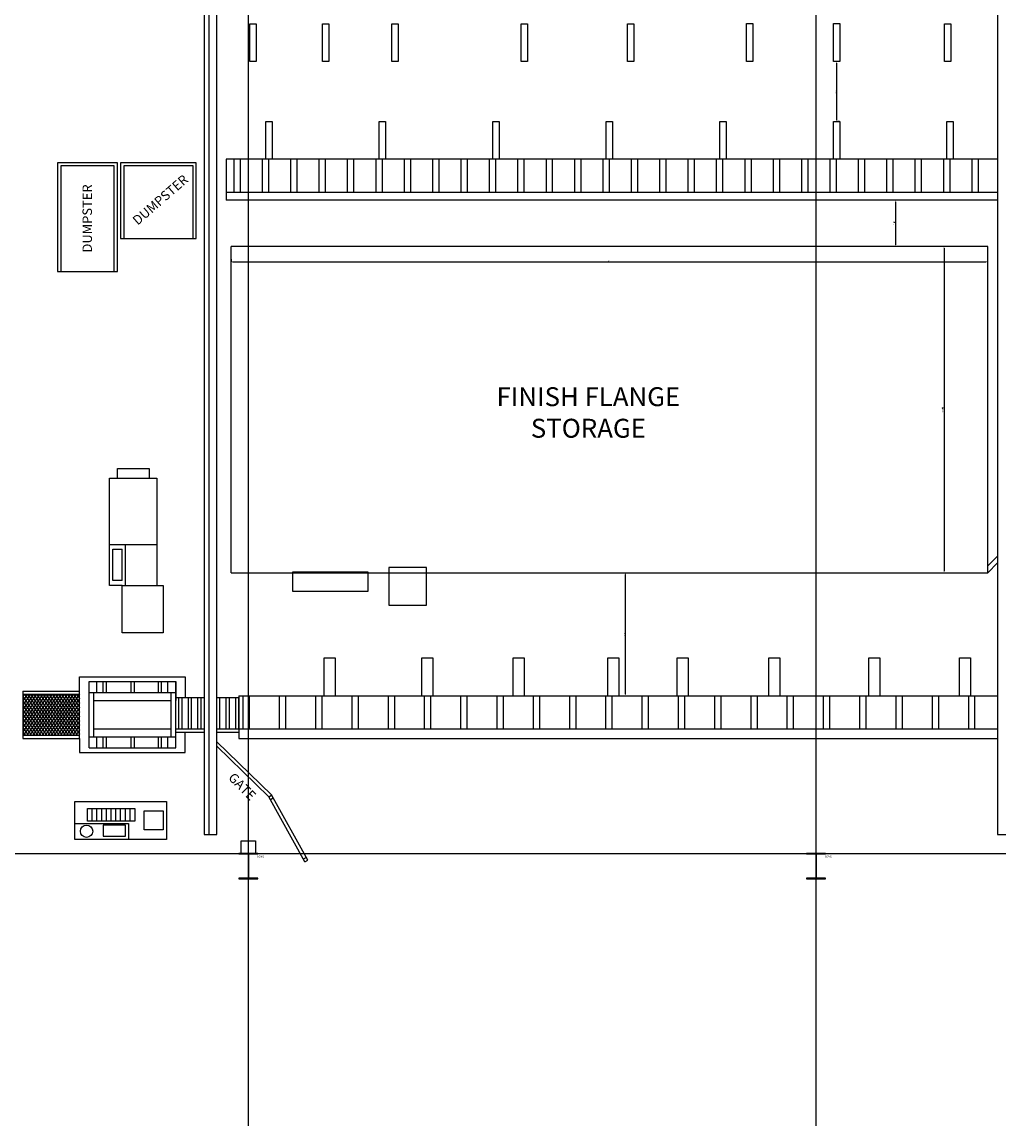
# Model space of a CAD drawing. Units: inches. Extents: x -24328 to 3317, y -205 to 15944.
# Drawn here: x -21926 to -21306, y 12726 to 13425 of the extents above; entities that cross this region are included whole.
import ezdxf

# ---------------------------------------------------------------- set-up
doc = ezdxf.new("R2010")
doc.units = ezdxf.units.IN
doc.header["$MEASUREMENT"] = 0
for name, color, linetype, plot in [('COLUMN', 1, 'Continuous', False), ('DIM', 5, 'Continuous', False), ('FRAMELINES', 4, 'Continuous', False), ('GATES', 6, 'Continuous', False), ('MACHINES', 2, 'Continuous', False), ('STORAGE', 1, 'Continuous', False), ('WALKWAY', 3, 'Continuous', False)]:
    doc.layers.add(name, color=color, linetype=linetype, plot=plot)
doc.styles.add('KBS1', font='arial.ttf')
doc.dimstyles.get("Standard").update_dxf_attribs({"dimtxt": 0.8125, "dimasz": 1, "dimexe": 0.18, "dimexo": 0.0625, "dimgap": 0.09, "dimtad": 1, "dimdec": 4, "dimzin": 0, "dimdsep": 46, "dimlunit": 4, "dimtxsty": 'KBS1', "dimcen": 0.09, "dimadec": 0, "dimazin": 0, "dimtfac": 0.8, "dimtdec": 4, "dimtofl": 0, "dimtmove": 0, "dimatfit": 3, "dimfxl": 1, "dimtolj": 1, "dimtzin": 0, "dimarcsym": 0})

# ---------------------------------------------------------------- blocks, each defined once
blk = doc.blocks.new('*D34')
at = {"layer": 'Defpoints', "color": 0, "transparency": 16777216}
for p in [(-21409.29, 13400.34), (-21409.37, 13362.31), (-21407.29, 13362.31)]:
    blk.add_point(p, dxfattribs=at)
at = {"layer": 'DIM', "color": 0, "lineweight": -2, "transparency": 16777216}
for p, q in [((-21409.35, 13400.34), (-21409.55, 13400.34)), ((-21409.37, 13399.34), (-21409.37, 13363.31)), ((-21407.35, 13362.31), (-21409.55, 13362.31))]:
    blk.add_line(p, q, dxfattribs=at)
at = {"layer": 'DIM', "color": 0, "transparency": 16777216}
for points in [[(-21409.54, 13399.34), (-21409.21, 13399.34), (-21409.37, 13400.34)], [(-21409.54, 13363.31), (-21409.21, 13363.31), (-21409.37, 13362.31)]]:
    blk.add_solid(points, dxfattribs=at)
at = {"layer": 'DIM', "color": 0, "transparency": 16777216, "insert": (-21409.88, 13381.33), "char_height": 0.812, "attachment_point": 5, "rotation": 90, "style": 'KBS1'}
blk.add_mtext('\\A1;3\'-2"', dxfattribs=at)
blk = doc.blocks.new('*D23')
at = {"layer": 'Defpoints', "color": 0, "transparency": 16777216}
for p in [(-21371.89, 13312.31), (-21371.89, 13283.06), (-21371.89, 13283.06)]:
    blk.add_point(p, dxfattribs=at)
at = {"layer": 'DIM', "color": 0, "lineweight": -2, "transparency": 16777216}
for p, q in [((-21371.95, 13312.31), (-21372.07, 13312.31)), ((-21371.89, 13311.31), (-21371.89, 13284.06)), ((-21371.95, 13283.06), (-21372.07, 13283.06))]:
    blk.add_line(p, q, dxfattribs=at)
at = {"layer": 'DIM', "color": 0, "transparency": 16777216}
for points in [[(-21372.05, 13311.31), (-21371.72, 13311.31), (-21371.89, 13312.31)], [(-21372.05, 13284.06), (-21371.72, 13284.06), (-21371.89, 13283.06)]]:
    blk.add_solid(points, dxfattribs=at)
at = {"layer": 'DIM', "color": 0, "transparency": 16777216, "insert": (-21372.74, 13297.69), "char_height": 0.8125, "attachment_point": 5, "rotation": 90, "style": 'KBS1'}
blk.add_mtext('\\A1;2\'-5{\\H0.800000x;\\S1/4;}"', dxfattribs=at)
blk = doc.blocks.new('*D47')
at = {"layer": 'Defpoints', "color": 0, "transparency": 16777216}
for p in [(-21547.76, 13076.19), (-21543.21, 13076.19), (-21547.76, 12998.19)]:
    blk.add_point(p, dxfattribs=at)
at = {"layer": 'DIM', "color": 0, "lineweight": -2, "transparency": 16777216}
for p, q in [((-21547.69, 13076.19), (-21543.03, 13076.19)), ((-21543.21, 12999.19), (-21543.21, 13075.19)), ((-21547.69, 12998.19), (-21543.03, 12998.19))]:
    blk.add_line(p, q, dxfattribs=at)
at = {"layer": 'DIM', "color": 0, "transparency": 16777216}
for points in [[(-21543.38, 13075.19), (-21543.04, 13075.19), (-21543.21, 13076.19)], [(-21543.38, 12999.19), (-21543.04, 12999.19), (-21543.21, 12998.19)]]:
    blk.add_solid(points, dxfattribs=at)
at = {"layer": 'DIM', "color": 0, "transparency": 16777216, "insert": (-21543.72, 13037.19), "char_height": 0.812, "attachment_point": 5, "rotation": 90, "style": 'KBS1'}
blk.add_mtext('\\A1;6\'-6"', dxfattribs=at)
blk = doc.blocks.new('*D24')
at = {"layer": 'Defpoints', "color": 0, "transparency": 16777216}
for p in [(-21341.12, 13283.06), (-21341.12, 13076.19), (-21341.12, 13076.19)]:
    blk.add_point(p, dxfattribs=at)
at = {"layer": 'DIM', "color": 0, "lineweight": -2, "transparency": 16777216}
for p, q in [((-21341.19, 13283.06), (-21341.3, 13283.06)), ((-21341.12, 13282.06), (-21341.12, 13077.19)), ((-21341.19, 13076.19), (-21341.3, 13076.19))]:
    blk.add_line(p, q, dxfattribs=at)
at = {"layer": 'DIM', "color": 0, "transparency": 16777216}
for points in [[(-21341.29, 13282.06), (-21340.96, 13282.06), (-21341.12, 13283.06)], [(-21341.29, 13077.19), (-21340.96, 13077.19), (-21341.12, 13076.19)]]:
    blk.add_solid(points, dxfattribs=at)
at = {"layer": 'DIM', "color": 0, "transparency": 16777216, "insert": (-21341.97, 13179.63), "char_height": 0.8125, "attachment_point": 5, "rotation": 90, "style": 'KBS1'}
blk.add_mtext('\\A1;17\'-2{\\H0.800000x;\\S7/8;}"', dxfattribs=at)
blk = doc.blocks.new('*D25')
at = {"layer": 'Defpoints', "color": 0, "transparency": 16777216}
for p in [(-21793.29, 13274.96), (-21313.29, 13273.38), (-21313.29, 13273.38)]:
    blk.add_point(p, dxfattribs=at)
at = {"layer": 'DIM', "color": 0, "lineweight": -2, "transparency": 16777216}
for p, q in [((-21793.29, 13274.9), (-21793.29, 13273.2)), ((-21792.29, 13273.38), (-21314.29, 13273.38)), ((-21313.29, 13273.44), (-21313.29, 13273.56))]:
    blk.add_line(p, q, dxfattribs=at)
at = {"layer": 'DIM', "color": 0, "transparency": 16777216}
for points in [[(-21792.29, 13273.54), (-21792.29, 13273.21), (-21793.29, 13273.38)], [(-21314.29, 13273.54), (-21314.29, 13273.21), (-21313.29, 13273.38)]]:
    blk.add_solid(points, dxfattribs=at)
at = {"layer": 'DIM', "color": 0, "transparency": 16777216, "insert": (-21553.29, 13273.88), "char_height": 0.812, "attachment_point": 5, "style": 'KBS1'}
blk.add_mtext("\\A1;40'", dxfattribs=at)

msp = doc.modelspace()

# ---------------------------------------------------------------- linework, layer by layer
for p, q in [((-21810.28996, 13628.25211), (-21810.28996, 12910.25211)), ((-21807.28996, 13628.25211), (-21807.28996, 12910.25211)), ((-21802.28996, 12910.25211), (-21802.28996, 13628.25211)), ((-21307.28996, 13628.25211), (-21307.28996, 12910.25211)), ((-21810.28996, 12910.25211), (-21802.28996, 12910.25211)), ((-21786.78996, 12898.25211), (-21786.78996, 12906.25211)), ((-21786.78996, 12906.25211), (-21777.78996, 12906.25211)), ((-21777.78996, 12906.25211), (-21777.78996, 12898.25211)), ((-21307.28996, 12910.25211), (-21299.28996, 12910.25211)), ((-21786.78996, 12898.25211), (-21777.78996, 12898.25211))]:
    msp.add_line(p, q)
at = {"layer": 'COLUMN'}
for p, q in [((-21776.28996, 12898.25211), (-21788.28996, 12898.25211)), ((-21788.28996, 12898.25211), (-21788.28996, 12898.00211)), ((-21788.28996, 12898.00211), (-21782.41496, 12898.00211)), ((-21782.41496, 12898.00211), (-21782.41496, 12882.50211)), ((-21782.16496, 12898.00211), (-21782.16496, 12882.50211)), ((-21782.16496, 12898.00211), (-21776.28996, 12898.00211)), ((-21776.28996, 12898.00211), (-21776.28996, 12898.25211)), ((-21416.28996, 12898.25211), (-21428.28996, 12898.25211)), ((-21428.28996, 12898.25211), (-21428.28996, 12898.00211)), ((-21428.28996, 12898.00211), (-21422.41496, 12898.00211)), ((-21422.41496, 12898.00211), (-21422.41496, 12882.50211)), ((-21422.16496, 12898.00211), (-21422.16496, 12882.50211)), ((-21422.16496, 12898.00211), (-21416.28996, 12898.00211)), ((-21416.28996, 12898.00211), (-21416.28996, 12898.25211)), ((-21788.28996, 12882.50211), (-21788.28996, 12882.25211)), ((-21782.41496, 12882.50211), (-21788.28996, 12882.50211)), ((-21788.28996, 12882.25211), (-21776.28996, 12882.25211)), ((-21776.28996, 12882.50211), (-21782.16496, 12882.50211)), ((-21776.28996, 12882.25211), (-21776.28996, 12882.50211)), ((-21428.28996, 12882.50211), (-21428.28996, 12882.25211)), ((-21422.41496, 12882.50211), (-21428.28996, 12882.50211)), ((-21428.28996, 12882.25211), (-21416.28996, 12882.25211)), ((-21416.28996, 12882.50211), (-21422.16496, 12882.50211)), ((-21416.28996, 12882.25211), (-21416.28996, 12882.50211))]:
    msp.add_line(p, q, dxfattribs=at)
at = {"layer": 'FRAMELINES'}
for p, q in [((-21782.28996, 12725.51997), (-21782.28996, 15943.92609)), ((-21422.28996, 12725.51997), (-21422.28996, 15943.92609)), ((-22612.23059, 12898.25211), (-19140.28996, 12898.25211))]:
    msp.add_line(p, q, dxfattribs=at)
at = {"layer": 'GATES'}
for p, q in [((-21767.68585, 12935.42001), (-21802.28996, 12968.97551)), ((-21769.28996, 12934.18961), (-21802.28996, 12966.18961)), ((-21769.28996, 12934.18961), (-21767.54236, 12935.16218)), ((-21746.37223, 12893.00932), (-21769.28996, 12934.18961)), ((-21768.31739, 12932.44201), (-21766.56979, 12933.41459)), ((-21744.62464, 12893.98189), (-21767.68585, 12935.42001)), ((-21747.34481, 12894.75691), (-21745.59721, 12895.72949)), ((-21746.37223, 12893.00932), (-21744.62464, 12893.98189))]:
    msp.add_line(p, q, dxfattribs=at)
at = {"layer": 'MACHINES'}
for p, q in [((-21781.28996, 13424.25211), (-21777.28996, 13424.25211)), ((-21781.28996, 13400.25211), (-21781.28996, 13424.25211)), ((-21777.28996, 13424.25211), (-21777.28996, 13400.25211)), ((-21735.28996, 13424.25211), (-21731.28996, 13424.25211)), ((-21735.28996, 13400.25211), (-21735.28996, 13424.25211)), ((-21731.28996, 13424.25211), (-21731.28996, 13400.25211)), ((-21691.28996, 13424.25211), (-21687.28996, 13424.25211)), ((-21691.28996, 13400.25211), (-21691.28996, 13424.25211)), ((-21687.28996, 13424.25211), (-21687.28996, 13400.25211)), ((-21609.28996, 13424.25211), (-21605.28996, 13424.25211)), ((-21609.28996, 13400.25211), (-21609.28996, 13424.25211)), ((-21605.28996, 13424.25211), (-21605.28996, 13400.25211)), ((-21541.78996, 13424.25211), (-21537.78996, 13424.25211)), ((-21541.78996, 13400.25211), (-21541.78996, 13424.25211)), ((-21537.78996, 13424.25211), (-21537.78996, 13400.25211)), ((-21466.28996, 13424.34087), (-21462.28996, 13424.34087)), ((-21466.28996, 13400.34087), (-21466.28996, 13424.34087)), ((-21462.28996, 13424.34087), (-21462.28996, 13400.34087)), ((-21411.28996, 13424.34087), (-21407.28996, 13424.34087)), ((-21411.28996, 13400.34087), (-21411.28996, 13424.34087)), ((-21407.28996, 13424.34087), (-21407.28996, 13400.34087)), ((-21340.78996, 13424.25211), (-21336.78996, 13424.25211)), ((-21340.78996, 13400.25211), (-21340.78996, 13424.25211)), ((-21336.78996, 13424.25211), (-21336.78996, 13400.25211)), ((-21777.28996, 13400.25211), (-21781.28996, 13400.25211)), ((-21731.28996, 13400.25211), (-21735.28996, 13400.25211)), ((-21687.28996, 13400.25211), (-21691.28996, 13400.25211)), ((-21605.28996, 13400.25211), (-21609.28996, 13400.25211)), ((-21537.78996, 13400.25211), (-21541.78996, 13400.25211)), ((-21462.28996, 13400.34087), (-21466.28996, 13400.34087)), ((-21407.28996, 13400.34087), (-21411.28996, 13400.34087)), ((-21336.78996, 13400.25211), (-21340.78996, 13400.25211)), ((-21771.28996, 13338.31461), (-21771.28996, 13362.31461)), ((-21771.28996, 13362.31461), (-21767.28996, 13362.31461)), ((-21767.28996, 13362.31461), (-21767.28996, 13338.31461)), ((-21699.28996, 13338.31461), (-21699.28996, 13362.31461)), ((-21699.28996, 13362.31461), (-21695.28996, 13362.31461)), ((-21695.28996, 13362.31461), (-21695.28996, 13338.31461)), ((-21627.28996, 13338.31461), (-21627.28996, 13362.31461)), ((-21627.28996, 13362.31461), (-21623.28996, 13362.31461)), ((-21623.28996, 13362.31461), (-21623.28996, 13338.31461)), ((-21555.28996, 13338.31461), (-21555.28996, 13362.31461)), ((-21555.28996, 13362.31461), (-21551.28996, 13362.31461)), ((-21551.28996, 13362.31461), (-21551.28996, 13338.31461)), ((-21483.28996, 13338.31461), (-21483.28996, 13362.31461)), ((-21483.28996, 13362.31461), (-21479.28996, 13362.31461)), ((-21479.28996, 13362.31461), (-21479.28996, 13338.31461)), ((-21411.28996, 13338.31461), (-21411.28996, 13362.31461)), ((-21411.28996, 13362.31461), (-21407.28996, 13362.31461)), ((-21407.28996, 13362.31461), (-21407.28996, 13338.31461)), ((-21339.28996, 13338.31461), (-21339.28996, 13362.31461)), ((-21339.28996, 13362.31461), (-21335.28996, 13362.31461)), ((-21335.28996, 13362.31461), (-21335.28996, 13338.31461)), ((-21796.28996, 13338.31461), (-21796.28996, 13312.31461)), ((-21307.28996, 13338.31461), (-21796.28996, 13338.31461)), ((-21791.51868, 13338.31461), (-21791.51868, 13317.31461)), ((-21787.51868, 13338.31461), (-21787.51868, 13317.31461)), ((-21773.51868, 13338.31461), (-21773.51868, 13317.31461)), ((-21769.51868, 13338.31461), (-21769.51868, 13317.31461)), ((-21755.51868, 13338.31461), (-21755.51868, 13317.31461)), ((-21751.51868, 13338.31461), (-21751.51868, 13317.31461)), ((-21737.51868, 13338.31461), (-21737.51868, 13317.31461)), ((-21733.51868, 13338.31461), (-21733.51868, 13317.31461)), ((-21719.51868, 13338.31461), (-21719.51868, 13317.31461)), ((-21715.51868, 13338.31461), (-21715.51868, 13317.31461)), ((-21701.51868, 13338.31461), (-21701.51868, 13317.31461)), ((-21697.51868, 13338.31461), (-21697.51868, 13317.31461)), ((-21683.51868, 13338.31461), (-21683.51868, 13317.31461)), ((-21679.51868, 13338.31461), (-21679.51868, 13317.31461)), ((-21665.51868, 13338.31461), (-21665.51868, 13317.31461)), ((-21661.51868, 13338.31461), (-21661.51868, 13317.31461)), ((-21647.51868, 13338.31461), (-21647.51868, 13317.31461)), ((-21643.51868, 13338.31461), (-21643.51868, 13317.31461)), ((-21629.51868, 13338.31461), (-21629.51868, 13317.31461)), ((-21625.51868, 13338.31461), (-21625.51868, 13317.31461)), ((-21611.51868, 13338.31461), (-21611.51868, 13317.31461)), ((-21607.51868, 13338.31461), (-21607.51868, 13317.31461)), ((-21593.51868, 13338.31461), (-21593.51868, 13317.31461)), ((-21589.51868, 13338.31461), (-21589.51868, 13317.31461)), ((-21575.51868, 13338.31461), (-21575.51868, 13317.31461)), ((-21571.51868, 13338.31461), (-21571.51868, 13317.31461)), ((-21557.51868, 13338.31461), (-21557.51868, 13317.31461)), ((-21553.51868, 13338.31461), (-21553.51868, 13317.31461)), ((-21539.51868, 13338.31461), (-21539.51868, 13317.31461)), ((-21535.51868, 13338.31461), (-21535.51868, 13317.31461)), ((-21521.51868, 13338.31461), (-21521.51868, 13317.31461)), ((-21517.51868, 13338.31461), (-21517.51868, 13317.31461)), ((-21503.51868, 13338.31461), (-21503.51868, 13317.31461)), ((-21499.51868, 13338.31461), (-21499.51868, 13317.31461)), ((-21485.51868, 13338.31461), (-21485.51868, 13317.31461)), ((-21481.51868, 13338.31461), (-21481.51868, 13317.31461)), ((-21467.51868, 13338.31461), (-21467.51868, 13317.31461)), ((-21463.51868, 13338.31461), (-21463.51868, 13317.31461)), ((-21449.51868, 13338.31461), (-21449.51868, 13317.31461)), ((-21445.51868, 13338.31461), (-21445.51868, 13317.31461)), ((-21431.51868, 13338.31461), (-21431.51868, 13317.31461)), ((-21427.51868, 13338.31461), (-21427.51868, 13317.31461)), ((-21413.51868, 13338.31461), (-21413.51868, 13317.31461)), ((-21409.51868, 13338.31461), (-21409.51868, 13317.31461)), ((-21395.51868, 13338.31461), (-21395.51868, 13317.31461)), ((-21391.51868, 13338.31461), (-21391.51868, 13317.31461)), ((-21377.51868, 13338.31461), (-21377.51868, 13317.31461)), ((-21373.51868, 13338.31461), (-21373.51868, 13317.31461)), ((-21359.51868, 13338.31461), (-21359.51868, 13317.31461)), ((-21355.51868, 13338.31461), (-21355.51868, 13317.31461)), ((-21341.51868, 13338.31461), (-21341.51868, 13317.31461)), ((-21337.51868, 13338.31461), (-21337.51868, 13317.31461)), ((-21323.51868, 13338.31461), (-21323.51868, 13317.31461)), ((-21319.51868, 13338.31461), (-21319.51868, 13317.31461)), ((-21865.28996, 13336.12711), (-21903.28996, 13336.12711)), ((-21903.28996, 13336.12711), (-21903.28996, 13267.12711)), ((-21867.28996, 13334.12711), (-21901.28996, 13334.12711)), ((-21901.28996, 13334.12711), (-21901.28996, 13267.12711)), ((-21867.28996, 13267.12711), (-21867.28996, 13334.12711)), ((-21865.28996, 13267.12711), (-21865.28996, 13336.12711)), ((-21815.28996, 13336.12711), (-21863.28996, 13336.12711)), ((-21863.28996, 13336.12711), (-21863.28996, 13288.12711)), ((-21817.28996, 13334.12711), (-21861.28996, 13334.12711)), ((-21861.28996, 13334.12711), (-21861.28996, 13288.12711)), ((-21817.28996, 13288.12711), (-21817.28996, 13334.12711)), ((-21815.28996, 13288.12711), (-21815.28996, 13336.12711)), ((-21307.28996, 13317.31461), (-21796.28996, 13317.31461)), ((-21307.28996, 13312.31461), (-21796.28996, 13312.31461)), ((-21863.28996, 13288.12711), (-21815.28996, 13288.12711)), ((-21903.28996, 13267.12711), (-21865.28996, 13267.12711)), ((-21865.28996, 13136.18961), (-21865.28996, 13142.18961)), ((-21865.28996, 13142.18961), (-21845.28996, 13142.18961)), ((-21845.28996, 13142.18961), (-21845.28996, 13136.18961)), ((-21870.28996, 13094.18961), (-21870.28996, 13136.18961)), ((-21870.28996, 13136.18961), (-21840.28996, 13136.18961)), ((-21840.28996, 13136.18961), (-21840.28996, 13094.18961)), ((-21870.28996, 13068.18961), (-21870.28996, 13094.18961)), ((-21870.28996, 13094.18961), (-21840.28996, 13094.18961)), ((-21860.28996, 13068.18961), (-21860.28996, 13094.18961)), ((-21840.28996, 13094.18961), (-21840.28996, 13068.18961)), ((-21868.28996, 13091.18961), (-21862.28996, 13091.18961)), ((-21868.28996, 13071.18961), (-21868.28996, 13091.18961)), ((-21862.28996, 13071.18961), (-21862.28996, 13091.18961)), ((-21693.28996, 13079.56461), (-21693.28996, 13055.56461)), ((-21669.28996, 13079.56461), (-21693.28996, 13079.56461)), ((-21669.28996, 13055.56461), (-21669.28996, 13079.56461)), ((-21754.28996, 13076.56461), (-21754.28996, 13064.56461)), ((-21706.28996, 13076.56461), (-21754.28996, 13076.56461)), ((-21706.28996, 13064.56461), (-21706.28996, 13076.56461)), ((-21862.28996, 13068.18961), (-21870.28996, 13068.18961)), ((-21862.28996, 13071.18961), (-21868.28996, 13071.18961)), ((-21862.28996, 13038.18961), (-21862.28996, 13068.18961)), ((-21862.28996, 13068.18961), (-21836.28996, 13068.18961)), ((-21862.28996, 13068.18961), (-21860.28996, 13068.18961)), ((-21836.28996, 13068.18961), (-21836.28996, 13038.18961)), ((-21754.28996, 13064.56461), (-21706.28996, 13064.56461)), ((-21693.28996, 13055.56461), (-21669.28996, 13055.56461)), ((-21836.28996, 13038.18961), (-21862.28996, 13038.18961)), ((-21734.28996, 12998.18961), (-21734.28996, 13022.18961)), ((-21734.28996, 13022.18961), (-21727.28996, 13022.18961)), ((-21727.28996, 13022.18961), (-21727.28996, 12998.18961)), ((-21672.28996, 12998.18961), (-21672.28996, 13022.18961)), ((-21672.28996, 13022.18961), (-21665.28996, 13022.18961)), ((-21665.28996, 13022.18961), (-21665.28996, 12998.18961)), ((-21614.28996, 12998.18961), (-21614.28996, 13022.18961)), ((-21614.28996, 13022.18961), (-21607.28996, 13022.18961)), ((-21607.28996, 13022.18961), (-21607.28996, 12998.18961)), ((-21554.28996, 12998.18961), (-21554.28996, 13022.18961)), ((-21554.28996, 13022.18961), (-21547.28996, 13022.18961)), ((-21547.28996, 13022.18961), (-21547.28996, 12998.18961)), ((-21510.28996, 12998.18961), (-21510.28996, 13022.18961)), ((-21510.28996, 13022.18961), (-21503.28996, 13022.18961)), ((-21503.28996, 13022.18961), (-21503.28996, 12998.18961)), ((-21452.28996, 12998.18961), (-21452.28996, 13022.18961)), ((-21452.28996, 13022.18961), (-21445.28996, 13022.18961)), ((-21445.28996, 13022.18961), (-21445.28996, 12998.18961)), ((-21388.74882, 12998.18961), (-21388.74882, 13022.18961)), ((-21388.74882, 13022.18961), (-21381.74882, 13022.18961)), ((-21381.74882, 13022.18961), (-21381.74882, 12998.18961)), ((-21331.28996, 12998.18961), (-21331.28996, 13022.18961)), ((-21331.28996, 13022.18961), (-21324.28996, 13022.18961)), ((-21324.28996, 13022.18961), (-21324.28996, 12998.18961)), ((-21889.28996, 13001.18961), (-21889.28996, 13010.18961)), ((-21889.28996, 13010.18961), (-21822.28996, 13010.18961)), ((-21822.28996, 13010.18961), (-21822.28996, 12997.18961)), ((-21883.28996, 12965.18961), (-21883.28996, 13007.18961)), ((-21883.28996, 13007.18961), (-21828.28996, 13007.18961)), ((-21878.28996, 13000.18961), (-21878.28996, 13007.18961)), ((-21874.28996, 13000.18961), (-21874.28996, 13007.18961)), ((-21872.28996, 13000.18961), (-21872.28996, 13007.18961)), ((-21856.78996, 13007.18961), (-21856.78996, 13000.18961)), ((-21854.78996, 13007.18961), (-21854.78996, 13000.18961)), ((-21839.28996, 13000.18961), (-21839.28996, 13007.18961)), ((-21837.28996, 13000.18961), (-21837.28996, 13007.18961)), ((-21833.28996, 13000.18961), (-21833.28996, 13007.18961)), ((-21828.28996, 12965.18961), (-21828.28996, 13007.18961)), ((-21828.28996, 13007.18961), (-21828.28996, 12995.18961)), ((-21925.28996, 13001.18961), (-21925.28996, 12971.18961)), ((-21925.28996, 13001.18961), (-21889.28996, 13001.18961)), ((-21925.28996, 12999.18961), (-21889.28996, 12999.18961)), ((-21908.75013, 12999.18961), (-21925.28996, 12975.29874)), ((-21910.69615, 12999.18961), (-21925.28996, 12978.10966)), ((-21912.64217, 12999.18961), (-21925.28996, 12980.92057)), ((-21914.58818, 12999.18961), (-21925.28996, 12983.73148)), ((-21916.5342, 12999.18961), (-21925.28996, 12986.5424)), ((-21918.48022, 12999.18961), (-21925.28996, 12989.35331)), ((-21920.42623, 12999.18961), (-21925.28996, 12992.16422)), ((-21922.37225, 12999.18961), (-21925.28996, 12994.97514)), ((-21924.31827, 12999.18961), (-21925.28996, 12997.78605)), ((-21925.28996, 12997.78415), (-21908.26297, 12973.18961)), ((-21925.28996, 12994.97324), (-21910.20899, 12973.18961)), ((-21906.80411, 12999.18961), (-21924.80411, 12973.18961)), ((-21924.31695, 12999.18961), (-21906.31695, 12973.18961)), ((-21904.8581, 12999.18961), (-21922.8581, 12973.18961)), ((-21922.37094, 12999.18961), (-21904.37094, 12973.18961)), ((-21902.91208, 12999.18961), (-21920.91208, 12973.18961)), ((-21920.42492, 12999.18961), (-21902.42492, 12973.18961)), ((-21900.96606, 12999.18961), (-21918.96606, 12973.18961)), ((-21918.4789, 12999.18961), (-21900.4789, 12973.18961)), ((-21899.02005, 12999.18961), (-21917.02005, 12973.18961)), ((-21916.53288, 12999.18961), (-21898.53288, 12973.18961)), ((-21897.07403, 12999.18961), (-21915.07403, 12973.18961)), ((-21914.58687, 12999.18961), (-21896.58687, 12973.18961)), ((-21895.12801, 12999.18961), (-21913.12801, 12973.18961)), ((-21912.64085, 12999.18961), (-21894.64085, 12973.18961)), ((-21893.182, 12999.18961), (-21911.182, 12973.18961)), ((-21910.69483, 12999.18961), (-21892.69483, 12973.18961)), ((-21891.23598, 12999.18961), (-21909.23598, 12973.18961)), ((-21908.74882, 12999.18961), (-21890.74882, 12973.18961)), ((-21889.28996, 12999.18961), (-21907.28996, 12973.18961)), ((-21906.8028, 12999.18961), (-21889.28996, 12973.89329)), ((-21889.28996, 12996.37869), (-21905.34394, 12973.18961)), ((-21904.85678, 12999.18961), (-21889.28996, 12976.7042)), ((-21902.91077, 12999.18961), (-21889.28996, 12979.51511)), ((-21900.96475, 12999.18961), (-21889.28996, 12982.32603)), ((-21899.01873, 12999.18961), (-21889.28996, 12985.13694)), ((-21897.07271, 12999.18961), (-21889.28996, 12987.94785)), ((-21895.1267, 12999.18961), (-21889.28996, 12990.75877)), ((-21893.18068, 12999.18961), (-21889.28996, 12993.56968)), ((-21891.23466, 12999.18961), (-21889.28996, 12996.38059)), ((-21889.28996, 12971.18961), (-21889.28996, 13001.18961)), ((-21883.28996, 13000.18961), (-21828.28996, 13000.18961)), ((-21880.28996, 12972.18961), (-21880.28996, 13000.18961)), ((-21880.28996, 12995.18961), (-21831.28996, 12995.18961)), ((-21831.28996, 12972.18961), (-21831.28996, 13000.18961)), ((-21828.28996, 13000.18961), (-21828.28996, 12997.18961)), ((-21828.28996, 12997.18961), (-21810.28996, 12997.18961)), ((-21826.49226, 12997.18961), (-21826.49226, 12977.18961)), ((-21824.49226, 12997.18961), (-21824.49226, 12977.18961)), ((-21820.49226, 12997.18961), (-21820.49226, 12977.18961)), ((-21818.49226, 12997.18961), (-21818.49226, 12977.18961)), ((-21814.49226, 12997.18961), (-21814.49226, 12977.18961)), ((-21812.49226, 12997.18961), (-21812.49226, 12977.18961)), ((-21802.28996, 12997.18961), (-21788.22464, 12997.18961)), ((-21800.49226, 12997.18961), (-21800.49226, 12977.18961)), ((-21796.49226, 12997.18961), (-21796.49226, 12977.18961)), ((-21794.49226, 12997.18961), (-21794.49226, 12977.18961)), ((-21790.49226, 12997.18961), (-21790.49226, 12977.18961)), ((-21788.49226, 12997.18961), (-21788.49226, 12977.18961)), ((-21788.22464, 12998.18961), (-21307.28996, 12998.18961)), ((-21788.22464, 12998.18961), (-21788.22464, 12971.18961)), ((-21788.22464, 12997.18961), (-21788.22464, 12975.18961)), ((-21785.69307, 12998.18961), (-21785.69307, 12977.18961)), ((-21781.69307, 12998.18961), (-21781.69307, 12977.18961)), ((-21762.69307, 12998.18961), (-21762.69307, 12977.18961)), ((-21758.69307, 12998.18961), (-21758.69307, 12977.18961)), ((-21739.69307, 12998.18961), (-21739.69307, 12977.18961)), ((-21735.69307, 12998.18961), (-21735.69307, 12977.18961)), ((-21716.69307, 12998.18961), (-21716.69307, 12977.18961)), ((-21712.69307, 12998.18961), (-21712.69307, 12977.18961)), ((-21693.69307, 12998.18961), (-21693.69307, 12977.18961)), ((-21689.69307, 12998.18961), (-21689.69307, 12977.18961)), ((-21670.69307, 12998.18961), (-21670.69307, 12977.18961)), ((-21666.69307, 12998.18961), (-21666.69307, 12977.18961)), ((-21647.69307, 12998.18961), (-21647.69307, 12977.18961)), ((-21643.69307, 12998.18961), (-21643.69307, 12977.18961)), ((-21624.69307, 12998.18961), (-21624.69307, 12977.18961)), ((-21620.69307, 12998.18961), (-21620.69307, 12977.18961)), ((-21601.69307, 12998.18961), (-21601.69307, 12977.18961)), ((-21597.69307, 12998.18961), (-21597.69307, 12977.18961)), ((-21578.69307, 12998.18961), (-21578.69307, 12977.18961)), ((-21574.69307, 12998.18961), (-21574.69307, 12977.18961)), ((-21555.69307, 12998.18961), (-21555.69307, 12977.18961)), ((-21551.69307, 12998.18961), (-21551.69307, 12977.18961)), ((-21532.69307, 12998.18961), (-21532.69307, 12977.18961)), ((-21528.69307, 12998.18961), (-21528.69307, 12977.18961)), ((-21509.69307, 12998.18961), (-21509.69307, 12977.18961)), ((-21505.69307, 12998.18961), (-21505.69307, 12977.18961)), ((-21486.69307, 12998.18961), (-21486.69307, 12977.18961)), ((-21482.69307, 12998.18961), (-21482.69307, 12977.18961)), ((-21463.69307, 12998.18961), (-21463.69307, 12977.18961)), ((-21459.69307, 12998.18961), (-21459.69307, 12977.18961)), ((-21440.69307, 12998.18961), (-21440.69307, 12977.18961)), ((-21436.69307, 12998.18961), (-21436.69307, 12977.18961)), ((-21417.69307, 12998.18961), (-21417.69307, 12977.18961)), ((-21413.69307, 12998.18961), (-21413.69307, 12977.18961)), ((-21394.69307, 12998.18961), (-21394.69307, 12977.18961)), ((-21390.69307, 12998.18961), (-21390.69307, 12977.18961)), ((-21371.69307, 12998.18961), (-21371.69307, 12977.18961)), ((-21367.69307, 12998.18961), (-21367.69307, 12977.18961)), ((-21348.69307, 12998.18961), (-21348.69307, 12977.18961)), ((-21344.69307, 12998.18961), (-21344.69307, 12977.18961)), ((-21325.69307, 12998.18961), (-21325.69307, 12977.18961)), ((-21321.69307, 12998.18961), (-21321.69307, 12977.18961)), ((-21925.28996, 12992.16232), (-21912.155, 12973.18961)), ((-21925.28996, 12989.35141), (-21914.10102, 12973.18961)), ((-21889.28996, 12993.56778), (-21903.39793, 12973.18961)), ((-21889.28996, 12990.75687), (-21901.45191, 12973.18961)), ((-21889.28996, 12987.94595), (-21899.50589, 12973.18961)), ((-21925.28996, 12986.5405), (-21916.04704, 12973.18961)), ((-21925.28996, 12983.72958), (-21917.99305, 12973.18961)), ((-21925.28996, 12980.91867), (-21919.93907, 12973.18961)), ((-21889.28996, 12985.13504), (-21897.55988, 12973.18961)), ((-21889.28996, 12982.32413), (-21895.61386, 12973.18961)), ((-21925.28996, 12978.10776), (-21921.88509, 12973.18961)), ((-21925.28996, 12975.29684), (-21923.83111, 12973.18961)), ((-21889.28996, 12979.51321), (-21893.66784, 12973.18961)), ((-21889.28996, 12976.7023), (-21891.72182, 12973.18961)), ((-21889.28996, 12973.89139), (-21889.77581, 12973.18961)), ((-21880.28996, 12977.18961), (-21831.28996, 12977.18961)), ((-21828.28996, 12965.18961), (-21828.28996, 12977.18961)), ((-21828.28996, 12977.18961), (-21810.28996, 12977.18961)), ((-21828.28996, 12975.18961), (-21810.28996, 12975.18961)), ((-21828.28996, 12972.18961), (-21828.28996, 12975.18961)), ((-21822.28996, 12962.18961), (-21822.28996, 12975.18961)), ((-21802.28996, 12977.18961), (-21788.22464, 12977.18961)), ((-21802.28996, 12975.18961), (-21788.22464, 12975.18961)), ((-21788.22464, 12977.18961), (-21307.28996, 12977.18961)), ((-21925.28996, 12973.18961), (-21889.28996, 12973.18961)), ((-21925.28996, 12971.18961), (-21889.28996, 12971.18961)), ((-21889.28996, 12971.18961), (-21889.28996, 12962.18961)), ((-21883.28996, 12972.18961), (-21828.28996, 12972.18961)), ((-21878.28996, 12965.18961), (-21878.28996, 12972.18961)), ((-21874.28996, 12965.18961), (-21874.28996, 12972.18961)), ((-21872.28996, 12965.18961), (-21872.28996, 12972.18961)), ((-21856.78996, 12972.18961), (-21856.78996, 12965.18961)), ((-21854.78996, 12972.18961), (-21854.78996, 12965.18961)), ((-21839.28996, 12965.18961), (-21839.28996, 12972.18961)), ((-21837.28996, 12965.18961), (-21837.28996, 12972.18961)), ((-21833.28996, 12965.18961), (-21833.28996, 12972.18961)), ((-21788.22464, 12971.18961), (-21307.28996, 12971.18961)), ((-21889.28996, 12962.18961), (-21822.28996, 12962.18961)), ((-21883.28996, 12965.18961), (-21828.28996, 12965.18961)), ((-21892.28996, 12907.18961), (-21892.28996, 12931.18961)), ((-21892.28996, 12931.18961), (-21834.28996, 12931.18961)), ((-21884.28996, 12926.65366), (-21854.28996, 12926.65366)), ((-21884.28996, 12918.65366), (-21884.28996, 12926.65366)), ((-21881.28996, 12918.65366), (-21881.28996, 12926.65366)), ((-21878.28996, 12918.65366), (-21878.28996, 12926.65366)), ((-21875.28996, 12918.65366), (-21875.28996, 12926.65366)), ((-21872.28996, 12918.65366), (-21872.28996, 12926.65366)), ((-21869.28996, 12918.65366), (-21869.28996, 12926.65366)), ((-21866.28996, 12918.65366), (-21866.28996, 12926.65366)), ((-21863.28996, 12918.65366), (-21863.28996, 12926.65366)), ((-21860.28996, 12918.65366), (-21860.28996, 12926.65366)), ((-21857.28996, 12918.65366), (-21857.28996, 12926.65366)), ((-21854.28996, 12926.65366), (-21854.28996, 12918.65366)), ((-21848.28996, 12913.18961), (-21848.28996, 12925.18961)), ((-21848.28996, 12925.18961), (-21836.28996, 12925.18961)), ((-21836.28996, 12925.18961), (-21836.28996, 12913.18961)), ((-21834.28996, 12931.18961), (-21834.28996, 12907.18961)), ((-21854.28996, 12918.65366), (-21884.28996, 12918.65366)), ((-21892.28996, 12917.18961), (-21858.28996, 12917.18961)), ((-21860.28996, 12916.18961), (-21874.28996, 12916.18961)), ((-21874.28996, 12916.18961), (-21874.28996, 12909.18961)), ((-21860.28996, 12909.18961), (-21860.28996, 12916.18961)), ((-21858.28996, 12917.18961), (-21858.28996, 12907.18961)), ((-21836.28996, 12913.18961), (-21848.28996, 12913.18961)), ((-21834.28996, 12907.18961), (-21892.28996, 12907.18961)), ((-21874.28996, 12909.18961), (-21860.28996, 12909.18961))]:
    msp.add_line(p, q, dxfattribs=at)
msp.add_circle((-21884.91583, 12912.29132), 3.89828, dxfattribs=at)
at = {"layer": 'STORAGE'}
for p, q in [((-21313.28996, 13283.06461), (-21793.28996, 13283.06461)), ((-21793.28996, 13076.18961), (-21793.28996, 13283.06461)), ((-21313.28996, 13076.18961), (-21313.28996, 13283.06461)), ((-21793.28996, 13076.18961), (-21313.28996, 13076.18961))]:
    msp.add_line(p, q, dxfattribs=at)
at = {"layer": 'WALKWAY'}
for p, q in [((-21313.28996, 13080.52125), (-21307.28996, 13086.77044)), ((-21313.28996, 13076.18961), (-21307.28996, 13082.4388))]:
    msp.add_line(p, q, dxfattribs=at)

# ---------------------------------------------------------------- texts
at = {"char_height": 6, "width": 586.1870386, "attachment_point": 5, "style": 'KBS1'}
for s, insert, rotation in [('\\pt204;DUMPSTER', (-21838.13588, 13312.6212), 40.99499603), ('\\pt204;DUMPSTER', (-21884.46198, 13300.8076), 90), ('GATE', (-21786.74388, 12940.15479), 314.85091899)]:
    msp.add_mtext(s, dxfattribs=dict(at, insert=insert, rotation=rotation))
at = {"insert": (-21566.65782, 13177.81461), "char_height": 6, "width": 586.1870386, "attachment_point": 5, "style": 'KBS1'}
msp.add_mtext('{\\H2x;FINISH FLANGE\\PSTORAGE}', dxfattribs=at)
at = {"layer": 'COLUMN', "char_height": 1.5, "width": 586.1870386, "attachment_point": 5, "style": 'KBS1'}
for s, insert in [('108S', (-21774.64113, 12896.04041)), ('109S', (-21414.64113, 12896.04041))]:
    msp.add_mtext(s, dxfattribs=dict(at, insert=insert))

# ---------------------------------------------------------------- dimensions: what is measured, and where the dimension line sits
at = {"layer": 'DIM'}
for base, p1, p2, picture, middle in [((-21409.37207, 13362.31461), (-21409.28996, 13400.34087), (-21407.28996, 13362.31461), '*D34', (-21409.87719, 13381.32774)), ((-21371.8879, 13283.06461), (-21371.8879, 13312.31461), (-21371.8879, 13283.06461), '*D23', (-21372.74449, 13297.68961)), ((-21341.12395, 13076.18961), (-21341.12395, 13283.06461), (-21341.12395, 13076.18961), '*D24', (-21341.97494, 13179.62711)), ((-21543.21062, 13076.18961), (-21547.7573, 12998.18961), (-21547.7573, 13076.18961), '*D47', (-21543.71546, 13037.18961))]:
    dim = msp.add_linear_dim(base=base, p1=p1, p2=p2, angle=90, dimstyle='Standard', dxfattribs=at)
    dim.commit()
    dim.dimension.update_dxf_attribs({"geometry": picture, "text_midpoint": middle})
dim = msp.add_linear_dim(base=(-21313.28996, 13273.3774), p1=(-21793.28996, 13274.95915), p2=(-21313.28996, 13273.3774), dimstyle='Standard', dxfattribs=at)
dim.commit()
dim.dimension.update_dxf_attribs({"geometry": '*D25', "text_midpoint": (-21553.28996, 13273.88224)})

doc.saveas('drawing.dxf')
